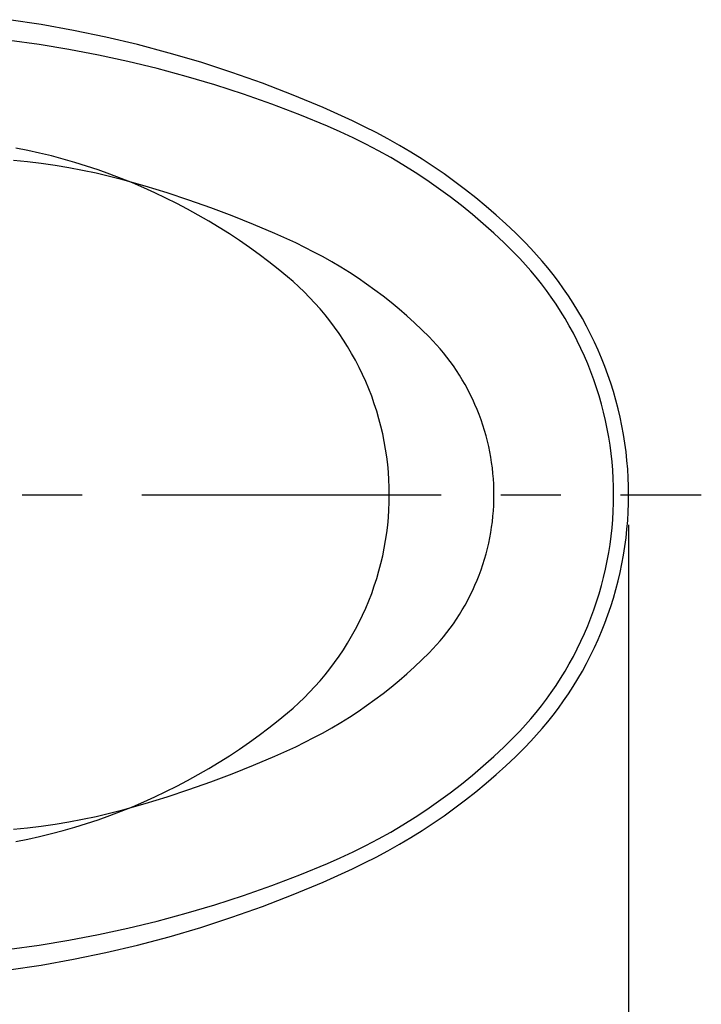
# Model space of a CAD drawing. Units: millimetres. Extents: x -5618 to -359, y -7297 to -3867.
# Drawn here: x -4636 to -4408, y -5244 to -4915 of the extents above; entities that cross this region are included whole.
import ezdxf

# ---------------------------------------------------------------- set-up
doc = ezdxf.new("R2010")
doc.units = ezdxf.units.MM
doc.header["$MEASUREMENT"] = 0
doc.linetypes.add('CENTERX2', pattern=[4, 2.5, -0.5, 0.5, -0.5])
doc.linetypes.add('DASHED', pattern=[0.75, 0.5, -0.25])
for name, color, linetype in [('001', 7, 'Continuous'), ('BU', 7, 'Continuous'), ('CENTER', 7, 'Continuous'), ('DIM', 7, 'Continuous'), ('POINT', 7, 'Continuous')]:
    doc.layers.add(name, color=color, linetype=linetype)
doc.styles.add('ARIAL', font='arial.ttf')
doc.dimstyles.new('____ ______ 01', dxfattribs={"dimtxt": 35, "dimasz": 17, "dimexe": 10, "dimexo": 10, "dimgap": 0.09, "dimtad": 0, "dimtih": 1, "dimtoh": 1, "dimdec": 0, "dimzin": 0, "dimdsep": 46, "dimtxsty": 'ARIAL', "dimcen": 0.09, "dimadec": 0, "dimazin": 0, "dimtfac": 1, "dimtdec": 4, "dimtofl": 0, "dimtmove": 0, "dimatfit": 3, "dimfxl": 0, "dimtolj": 1, "dimtzin": 0, "dimarcsym": 0})

# ---------------------------------------------------------------- blocks, each defined once
blk = doc.blocks.new('*D28')
at = {"layer": 'Defpoints', "color": 0}
for p in [(-4432.25, -5073.49), (-4837.25, -5158.29), (-4837.25, -5306.79)]:
    blk.add_point(p, dxfattribs=at)
at = {"layer": 'DIM', "color": 0, "lineweight": -2}
for p, q in [((-4432.25, -5083.49), (-4432.25, -5316.79)), ((-4837.25, -5168.29), (-4837.25, -5316.79)), ((-4820.25, -5306.79), (-4683.5, -5306.79)), ((-4449.25, -5306.79), (-4586, -5306.79))]:
    blk.add_line(p, q, dxfattribs=at)
at = {"layer": 'DIM', "color": 0}
for points in [[(-4820.25, -5303.96), (-4820.25, -5309.62), (-4837.25, -5306.79)], [(-4449.25, -5303.96), (-4449.25, -5309.62), (-4432.25, -5306.79)]]:
    blk.add_solid(points, dxfattribs=at)
at = {"layer": 'DIM', "color": 0, "insert": (-4634.75, -5306.79), "char_height": 35, "attachment_point": 5}
blk.add_mtext('\\A1;405', dxfattribs=at)
blk = doc.blocks.new('*D27')
at = {"layer": 'Defpoints', "color": 0}
for p in [(-4432.25, -5073.49), (-5072.25, -5455.99), (-4432.25, -5455.99)]:
    blk.add_point(p, dxfattribs=at)
at = {"layer": 'DIM', "color": 0, "lineweight": -2}
for p, q in [((-4432.25, -5083.49), (-4432.25, -5465.99)), ((-5055.25, -5455.99), (-4801, -5455.99)), ((-4449.25, -5455.99), (-4703.5, -5455.99))]:
    blk.add_line(p, q, dxfattribs=at)
at = {"layer": 'DIM', "color": 0}
for points in [[(-5055.25, -5453.16), (-5055.25, -5458.82), (-5072.25, -5455.99)], [(-4449.25, -5453.16), (-4449.25, -5458.82), (-4432.25, -5455.99)]]:
    blk.add_solid(points, dxfattribs=at)
at = {"layer": 'DIM', "color": 0, "insert": (-4752.25, -5455.99), "char_height": 35, "attachment_point": 5}
blk.add_mtext('\\A1;640', dxfattribs=at)
blk = doc.blocks.new('*D26')
at = {"layer": 'Defpoints', "color": 0}
for p in [(-4432.25, -5073.49), (-5052.25, -5235.99), (-5052.25, -5376.99)]:
    blk.add_point(p, dxfattribs=at)
at = {"layer": 'DIM', "color": 0, "lineweight": -2}
for p, q in [((-4432.25, -5083.49), (-4432.25, -5386.99)), ((-5052.25, -5245.99), (-5052.25, -5386.99)), ((-5035.25, -5376.99), (-4791, -5376.99)), ((-4449.25, -5376.99), (-4693.5, -5376.99))]:
    blk.add_line(p, q, dxfattribs=at)
at = {"layer": 'DIM', "color": 0}
for points in [[(-5035.25, -5374.16), (-5035.25, -5379.82), (-5052.25, -5376.99)], [(-4449.25, -5374.16), (-4449.25, -5379.82), (-4432.25, -5376.99)]]:
    blk.add_solid(points, dxfattribs=at)
at = {"layer": 'DIM', "color": 0, "insert": (-4742.25, -5376.99), "char_height": 35, "attachment_point": 5}
blk.add_mtext('\\A1;620', dxfattribs=at)

msp = doc.modelspace()

# ---------------------------------------------------------------- linework, layer by layer
at = {"layer": '001', "color": 7}
for points in [[(-4524.5, -5198.44), (-4520.53, -5196.53), (-4516.6, -5194.53), (-4512.71, -5192.45), (-4508.86, -5190.27), (-4505.05, -5188.01), (-4501.29, -5185.67), (-4497.59, -5183.24), (-4493.94, -5180.72), (-4490.34, -5178.13), (-4486.8, -5175.46), (-4483.33, -5172.71), (-4479.92, -5169.89), (-4476.57, -5167), (-4473.3, -5164.03), (-4470.09, -5161), (-4466.96, -5157.91), (-4464.98, -5155.85), (-4463.03, -5153.74), (-4461.13, -5151.57), (-4459.27, -5149.35), (-4457.46, -5147.08), (-4455.7, -5144.76), (-4454, -5142.38), (-4452.34, -5139.96), (-4450.74, -5137.5), (-4449.2, -5134.99), (-4447.72, -5132.43), (-4446.31, -5129.84), (-4444.95, -5127.21), (-4443.66, -5124.55), (-4442.43, -5121.85), (-4441.27, -5119.13), (-4440.17, -5116.37), (-4439.15, -5113.59), (-4438.19, -5110.79), (-4437.31, -5107.97), (-4436.5, -5105.13), (-4435.75, -5102.27), (-4435.08, -5099.41), (-4434.48, -5096.53), (-4433.96, -5093.65), (-4433.5, -5090.76), (-4433.12, -5087.87), (-4432.8, -5084.98), (-4432.56, -5082.1), (-4432.39, -5079.22), (-4432.28, -5076.35), (-4432.25, -5073.49), (-4432.28, -5070.63), (-4432.39, -5067.76), (-4432.56, -5064.88), (-4432.8, -5062), (-4433.12, -5059.11), (-4433.5, -5056.22), (-4433.96, -5053.34), (-4434.48, -5050.45), (-4435.08, -5047.58), (-4435.75, -5044.71), (-4436.5, -5041.85), (-4437.31, -5039.01), (-4438.19, -5036.19), (-4439.15, -5033.39), (-4440.17, -5030.61), (-4441.27, -5027.85), (-4442.43, -5025.13), (-4443.66, -5022.43), (-4444.95, -5019.77), (-4446.31, -5017.14), (-4447.72, -5014.55), (-4449.2, -5012), (-4450.74, -5009.49), (-4452.34, -5007.02), (-4454, -5004.6), (-4455.7, -5002.23), (-4457.46, -4999.9), (-4459.27, -4997.63), (-4461.13, -4995.41), (-4463.03, -4993.24), (-4464.98, -4991.13), (-4466.96, -4989.08), (-4470.09, -4985.98), (-4473.3, -4982.95), (-4476.57, -4979.99), (-4479.92, -4977.09), (-4483.33, -4974.27), (-4486.8, -4971.52), (-4490.34, -4968.85), (-4493.94, -4966.26), (-4497.59, -4963.75), (-4501.29, -4961.32), (-4505.05, -4958.97), (-4508.86, -4956.71), (-4512.71, -4954.53), (-4516.6, -4952.45), (-4520.53, -4950.45), (-4524.5, -4948.55), (-4534.39, -4944.09), (-4544.43, -4939.89), (-4554.6, -4935.96), (-4564.89, -4932.31), (-4575.29, -4928.92), (-4585.79, -4925.83), (-4596.38, -4923.01), (-4607.05, -4920.49), (-4617.78, -4918.26), (-4628.57, -4916.33), (-4639.4, -4914.7)], [(-5037.58, -5235.99), (-4693.72, -5235.99), (-4682.87, -5235.84), (-4672, -5235.4), (-4661.13, -5234.66), (-4650.25, -5233.62), (-4639.4, -5232.29), (-4628.57, -5230.65), (-4617.78, -5228.72), (-4607.05, -5226.49), (-4596.38, -5223.97), (-4585.79, -5221.16), (-4575.29, -5218.06), (-4564.89, -5214.68), (-4554.6, -5211.02), (-4544.43, -5207.09), (-4534.39, -5202.89), (-4524.5, -5198.44)]]:
    msp.add_lwpolyline(points, dxfattribs=at)
at = {"layer": 'BU', "color": 7}
msp.add_lwpolyline([(-4639.23, -5225.36), (-4629.28, -5223.98), (-4619.35, -5222.35), (-4609.46, -5220.47), (-4599.63, -5218.34), (-4589.85, -5215.97), (-4580.15, -5213.35), (-4570.52, -5210.49), (-4560.98, -5207.4), (-4551.53, -5204.07), (-4542.19, -5200.51), (-4532.96, -5196.73), (-4528.64, -5194.84), (-4524.35, -5192.83), (-4520.11, -5190.72), (-4515.91, -5188.5), (-4511.77, -5186.18), (-4507.68, -5183.76), (-4503.64, -5181.23), (-4499.67, -5178.61), (-4495.76, -5175.89), (-4491.93, -5173.08), (-4488.16, -5170.17), (-4484.47, -5167.18), (-4480.86, -5164.1), (-4477.33, -5160.94), (-4473.88, -5157.7), (-4470.52, -5154.39), (-4468.61, -5152.42), (-4466.75, -5150.4), (-4464.92, -5148.32), (-4463.15, -5146.19), (-4461.41, -5144.01), (-4459.73, -5141.79), (-4458.09, -5139.51), (-4456.51, -5137.19), (-4454.97, -5134.83), (-4453.5, -5132.42), (-4452.08, -5129.98), (-4450.72, -5127.5), (-4449.42, -5124.98), (-4448.18, -5122.42), (-4447, -5119.84), (-4445.89, -5117.23), (-4444.84, -5114.59), (-4443.86, -5111.92), (-4442.95, -5109.24), (-4442.1, -5106.53), (-4441.32, -5103.81), (-4440.61, -5101.07), (-4439.96, -5098.33), (-4439.39, -5095.57), (-4438.88, -5092.81), (-4438.45, -5090.04), (-4438.08, -5087.27), (-4437.78, -5084.5), (-4437.55, -5081.74), (-4437.38, -5078.98), (-4437.28, -5076.23), (-4437.25, -5073.49), (-4437.28, -5070.75), (-4437.38, -5068), (-4437.55, -5065.24), (-4437.78, -5062.48), (-4438.08, -5059.71), (-4438.45, -5056.94), (-4438.88, -5054.18), (-4439.39, -5051.41), (-4439.96, -5048.66), (-4440.61, -5045.91), (-4441.32, -5043.17), (-4442.1, -5040.45), (-4442.95, -5037.75), (-4443.86, -5035.06), (-4444.84, -5032.4), (-4445.89, -5029.76), (-4447, -5027.14), (-4448.18, -5024.56), (-4449.42, -5022.01), (-4450.72, -5019.49), (-4452.08, -5017), (-4453.5, -5014.56), (-4454.97, -5012.15), (-4456.51, -5009.79), (-4458.09, -5007.47), (-4459.73, -5005.2), (-4461.41, -5002.97), (-4463.15, -5000.79), (-4464.92, -4998.66), (-4466.75, -4996.59), (-4468.61, -4994.56), (-4470.52, -4992.59), (-4473.88, -4989.28), (-4477.33, -4986.04), (-4480.86, -4982.88), (-4484.47, -4979.8), (-4488.16, -4976.81), (-4491.93, -4973.91), (-4495.76, -4971.09), (-4499.67, -4968.37), (-4503.64, -4965.75), (-4507.68, -4963.23), (-4511.77, -4960.8), (-4515.91, -4958.48), (-4520.11, -4956.26), (-4524.35, -4954.15), (-4528.64, -4952.15), (-4532.96, -4950.25), (-4542.19, -4946.47), (-4551.53, -4942.91), (-4560.98, -4939.59), (-4570.52, -4936.49), (-4580.15, -4933.63), (-4589.85, -4931.02), (-4599.63, -4928.64), (-4609.46, -4926.51), (-4619.35, -4924.63), (-4629.28, -4923), (-4639.23, -4921.62)], dxfattribs=at)
at = {"layer": 'CENTER', "color": 1, "linetype": 'CENTERX2', "ltscale": 40}
msp.add_lwpolyline([(-5074.95, -5073.49), (-4407.95, -5073.49)], dxfattribs=at)
at = {"layer": 'POINT', "color": 3, "linetype": 'DASHED', "ltscale": 20}
for points in [[(-4637.1, -5189.38), (-4633.12, -5188.58), (-4629.16, -5187.69), (-4625.2, -5186.73), (-4621.26, -5185.68), (-4617.34, -5184.56), (-4613.44, -5183.35), (-4609.57, -5182.06), (-4605.72, -5180.69), (-4601.89, -5179.24), (-4598.1, -5177.72), (-4594.34, -5176.12), (-4590.62, -5174.44), (-4586.93, -5172.69), (-4583.28, -5170.87), (-4579.67, -5168.97), (-4576.11, -5167), (-4572.59, -5164.96), (-4569.13, -5162.86), (-4565.71, -5160.69), (-4562.34, -5158.46), (-4559.02, -5156.16), (-4555.77, -5153.8), (-4552.56, -5151.39), (-4549.42, -5148.92), (-4546.33, -5146.39), (-4544.42, -5144.75), (-4542.54, -5143.04), (-4540.7, -5141.28), (-4538.89, -5139.46), (-4537.13, -5137.59), (-4535.41, -5135.66), (-4533.74, -5133.67), (-4532.12, -5131.64), (-4530.55, -5129.55), (-4529.04, -5127.42), (-4527.58, -5125.24), (-4526.18, -5123.01), (-4524.84, -5120.75), (-4523.56, -5118.44), (-4522.34, -5116.1), (-4521.19, -5113.73), (-4520.11, -5111.32), (-4519.09, -5108.89), (-4518.14, -5106.43), (-4517.26, -5103.95), (-4516.46, -5101.45), (-4515.72, -5098.93), (-4515.05, -5096.4), (-4514.46, -5093.85), (-4513.94, -5091.31), (-4513.48, -5088.75), (-4513.1, -5086.2), (-4512.79, -5083.64), (-4512.56, -5081.09), (-4512.39, -5078.55), (-4512.28, -5076.01), (-4512.25, -5073.49), (-4512.28, -5070.97), (-4512.39, -5068.44), (-4512.56, -5065.89), (-4512.79, -5063.34), (-4513.1, -5060.79), (-4513.48, -5058.23), (-4513.94, -5055.68), (-4514.46, -5053.13), (-4515.05, -5050.59), (-4515.72, -5048.06), (-4516.46, -5045.54), (-4517.26, -5043.04), (-4518.14, -5040.55), (-4519.09, -5038.1), (-4520.11, -5035.66), (-4521.19, -5033.26), (-4522.34, -5030.88), (-4523.56, -5028.54), (-4524.84, -5026.24), (-4526.18, -5023.97), (-4527.58, -5021.75), (-4529.04, -5019.57), (-4530.55, -5017.43), (-4532.12, -5015.35), (-4533.74, -5013.31), (-4535.41, -5011.33), (-4537.13, -5009.4), (-4538.89, -5007.52), (-4540.7, -5005.7), (-4542.54, -5003.94), (-4544.42, -5002.24), (-4546.33, -5000.59), (-4549.42, -4998.07), (-4552.56, -4995.6), (-4555.77, -4993.18), (-4559.02, -4990.82), (-4562.34, -4988.53), (-4565.71, -4986.29), (-4569.13, -4984.12), (-4572.59, -4982.02), (-4576.11, -4979.98), (-4579.67, -4978.01), (-4583.28, -4976.12), (-4586.93, -4974.29), (-4590.62, -4972.54), (-4594.34, -4970.86), (-4598.1, -4969.26), (-4601.89, -4967.74), (-4605.72, -4966.29), (-4609.57, -4964.92), (-4613.44, -4963.64), (-4617.34, -4962.43), (-4621.26, -4961.3), (-4625.2, -4960.25), (-4629.16, -4959.29), (-4633.12, -4958.41), (-4637.1, -4957.61)], [(-4637.86, -5185.21), (-4633.22, -5184.76), (-4628.6, -5184.2), (-4623.99, -5183.54), (-4619.4, -5182.78), (-4614.83, -5181.92), (-4610.29, -5180.96), (-4605.78, -5179.91), (-4601.3, -5178.75), (-4593.89, -5176.67), (-4586.53, -5174.42), (-4579.22, -5172.02), (-4571.96, -5169.46), (-4564.76, -5166.74), (-4557.62, -5163.87), (-4550.54, -5160.84), (-4543.54, -5157.66), (-4540.46, -5156.18), (-4537.42, -5154.64), (-4534.4, -5153.02), (-4531.41, -5151.34), (-4528.46, -5149.58), (-4525.55, -5147.76), (-4522.68, -5145.88), (-4519.85, -5143.93), (-4517.06, -5141.92), (-4514.32, -5139.85), (-4511.63, -5137.72), (-4508.99, -5135.54), (-4506.39, -5133.29), (-4503.86, -5131), (-4501.37, -5128.65), (-4498.95, -5126.25), (-4497.7, -5124.97), (-4496.49, -5123.65), (-4495.3, -5122.29), (-4494.14, -5120.9), (-4493.01, -5119.48), (-4491.91, -5118.03), (-4490.84, -5116.55), (-4489.81, -5115.04), (-4488.81, -5113.49), (-4487.85, -5111.93), (-4486.92, -5110.33), (-4486.03, -5108.71), (-4485.19, -5107.07), (-4484.38, -5105.4), (-4483.61, -5103.72), (-4482.89, -5102.01), (-4482.2, -5100.29), (-4481.56, -5098.56), (-4480.97, -5096.8), (-4480.41, -5095.04), (-4479.9, -5093.26), (-4479.44, -5091.48), (-4479.02, -5089.69), (-4478.65, -5087.89), (-4478.32, -5086.09), (-4478.03, -5084.28), (-4477.79, -5082.48), (-4477.6, -5080.67), (-4477.44, -5078.87), (-4477.34, -5077.07), (-4477.27, -5075.28), (-4477.25, -5073.49), (-4477.27, -5071.7), (-4477.34, -5069.91), (-4477.44, -5068.11), (-4477.6, -5066.31), (-4477.79, -5064.5), (-4478.03, -5062.7), (-4478.32, -5060.89), (-4478.65, -5059.09), (-4479.02, -5057.29), (-4479.44, -5055.5), (-4479.9, -5053.72), (-4480.41, -5051.94), (-4480.97, -5050.18), (-4481.56, -5048.43), (-4482.2, -5046.69), (-4482.89, -5044.97), (-4483.61, -5043.26), (-4484.38, -5041.58), (-4485.19, -5039.91), (-4486.03, -5038.27), (-4486.92, -5036.65), (-4487.85, -5035.06), (-4488.81, -5033.49), (-4489.81, -5031.95), (-4490.84, -5030.43), (-4491.91, -5028.95), (-4493.01, -5027.5), (-4494.14, -5026.08), (-4495.3, -5024.69), (-4496.49, -5023.34), (-4497.7, -5022.02), (-4498.95, -5020.73), (-4501.37, -5018.33), (-4503.86, -5015.98), (-4506.39, -5013.69), (-4508.99, -5011.45), (-4511.63, -5009.26), (-4514.32, -5007.13), (-4517.06, -5005.06), (-4519.85, -5003.05), (-4522.68, -5001.1), (-4525.55, -4999.22), (-4528.46, -4997.4), (-4531.41, -4995.65), (-4534.4, -4993.96), (-4537.42, -4992.35), (-4540.46, -4990.8), (-4543.54, -4989.32), (-4550.54, -4986.14), (-4557.62, -4983.12), (-4564.76, -4980.24), (-4571.96, -4977.52), (-4579.22, -4974.96), (-4586.53, -4972.56), (-4593.89, -4970.31), (-4601.3, -4968.23), (-4605.78, -4967.08), (-4610.29, -4966.02), (-4614.83, -4965.06), (-4619.4, -4964.2), (-4623.99, -4963.44), (-4628.6, -4962.78), (-4633.22, -4962.23), (-4637.86, -4961.77)]]:
    msp.add_lwpolyline(points, dxfattribs=at)

# ---------------------------------------------------------------- dimensions: what is measured, and where the dimension line sits
at = {"layer": 'DIM', "color": 4}
for base, p1, p2, picture, middle in [((-4432.25, -5455.99), (-5072.25, -5455.99), (-4432.25, -5073.49), '*D27', (-4752.25, -5455.99)), ((-5052.25, -5376.99), (-4432.25, -5073.49), (-5052.25, -5235.99), '*D26', (-4742.25, -5376.99)), ((-4837.25, -5306.79), (-4432.25, -5073.49), (-4837.25, -5158.29), '*D28', (-4634.75, -5306.79))]:
    dim = msp.add_linear_dim(base=base, p1=p1, p2=p2, dimstyle='____ ______ 01', override={"dimgap": 5, "dimtad": 0, "dimtih": 1, "dimtxsty": 'Standard'}, dxfattribs=at)
    dim.commit()
    dim.dimension.update_dxf_attribs({"geometry": picture, "text_midpoint": middle})

doc.saveas('drawing.dxf')
